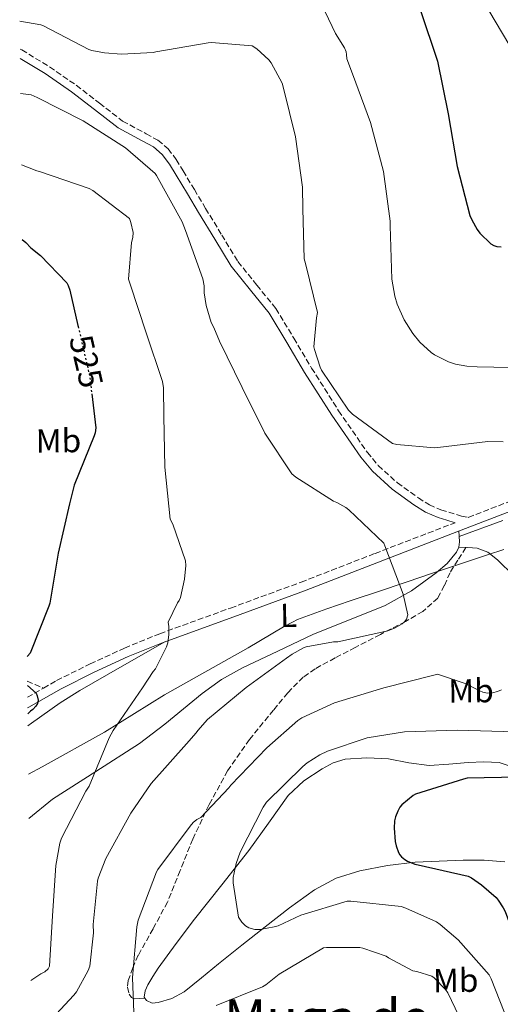
# Model space of a CAD drawing. Units: metres. Extents: x 580267 to 583710, y 4719643 to 4721997.
# Drawn here: x 580274 to 580418, y 4721069 to 4721365 of the extents above; entities that cross this region are included whole.
import ezdxf
from ezdxf.enums import TextEntityAlignment as Align

# ---------------------------------------------------------------- set-up
doc = ezdxf.new("R2010")
doc.units = ezdxf.units.M
doc.header["$MEASUREMENT"] = 0
doc.linetypes.add('DGN Style 3', pattern=[2.435890702152634, 1.739921930109024, -0.6959687720436097])
doc.linetypes.add('DGN Style 5', pattern=[1.217945351076317, 0.5219765790327072, -0.6959687720436097])
for name, color, linetype, lineweight in [('Camino', 7, 'DGN Style 3', 0), ('Cota de curva de nivel directora', 7, 'Continuous', 0), ('Curva de nivel directora', 30, 'Continuous', 30), ('Curva de nivel directora no vista', 30, 'DGN Style 5', 30), ('Curva de nivel intermedia', 30, 'Continuous', 0), ('Etiqueta de uso rústico', 92, 'Continuous', 0), ('Límite de municipio', 7, 'Continuous', 0), ('Línea de cambio de uso (parcela vista)', 92, 'Continuous', 0), ('Margen derecho', 7, 'Continuous', 0), ('Senda', 7, 'DGN Style 3', 0), ('Texto de Área (paraje) menor', 7, 'Continuous', 0)]:
    doc.layers.add(name, color=color, linetype=linetype, lineweight=lineweight)
doc.styles.add('Style-Arial', font='arial.ttf')

msp = doc.modelspace()

# ---------------------------------------------------------------- linework, layer by layer
at = {"layer": 'Camino', "color": 7, "linetype": 'DGN Style 3', "lineweight": 0, "extrusion": (0.140449223587284, 0.08059040685160333, 0.9868025141421267), "elevation": 462497.2803912902, "flags": 128}
msp.add_lwpolyline([(3806120.101000642, -2815250.408288137), (3806120.101000642, -2815256.028056813)], dxfattribs=at)
at = {"layer": 'Camino', "color": 7, "linetype": 'DGN Style 3', "lineweight": 0}
for points in [[(580273.6200000007, 4721356.570000002, 511.9499999999971), (580274.1499999982, 4721356.33, 511.9499999999971), (580282.5300000003, 4721351.27, 511.929999999993), (580290.5399999988, 4721345.7, 512.1999999999971), (580297.5399999993, 4721340.350000001, 512.7700000000041), (580304.4899999986, 4721334.950000001, 513.3500000000058), (580311.5799999986, 4721331.130000001, 513.8699999999955), (580315.1099999979, 4721329.2, 514.1300000000048), (580318.1799999991, 4721326.630000002, 514.3800000000047), (580320.5899999986, 4721323.400000001, 514.5000000000001), (580322.6600000005, 4721319.970000001, 514.3800000000047), (580326.0500000013, 4721314.34, 514), (580329.4499999988, 4721308.710000002, 513.6100000000006), (580334.3000000013, 4721300.699999999, 513.1000000000059), (580339.1700000018, 4721292.710000004, 512.5899999999966), (580344.8200000002, 4721285.640000001, 511.5899999999967), (580350.569999999, 4721278.630000001, 510.6699999999983), (580355.9800000004, 4721269.699999999, 511.0599999999977), (580361.3200000003, 4721260.710000002, 511.6900000000023), (580369.4499999996, 4721247.910000001, 511.1900000000024), (580378.0899999986, 4721235.36, 511.050000000003), (580381.3899999999, 4721231.400000001, 511.3399999999965), (580387.1099999998, 4721226.230000001, 511.8600000000006), (580393.4499999988, 4721221.67, 512.3300000000019), (580396.73, 4721219.610000002, 512.5500000000028), (580400.2300000002, 4721218.08, 512.7100000000065), (580406.4400000018, 4721216.2, 512.2899999999935), (580408.449999999, 4721215.850000001, 512.3099999999978), (580421.7500000006, 4721220.95, 511.6699999999983)], [(580280.6799999994, 4721164.529999999, 523.6499999999943), (580284.6400000001, 4721166.790000002, 522.8999999999943), (580294.6999999986, 4721171.830000003, 521.1600000000036), (580305.0799999987, 4721176.560000001, 520.4100000000034), (580315.6399999999, 4721180.880000002, 519.7500000000001), (580336.949999998, 4721188.600000001, 517.6499999999943), (580358.1599999998, 4721196.369999999, 515.6600000000036), (580380.3999999977, 4721205.010000001, 513.9600000000064), (580404.4499999981, 4721214.230000001, 512.8399999999965)]]:
    msp.add_polyline3d(points, dxfattribs=at)
at = {"layer": 'Curva de nivel directora', "color": 30, "linetype": 'Continuous', "lineweight": 30, "flags": 128}
for points, elevation in [([(580394.0199999987, 4721368.470000002), (580399.1699999986, 4721353.010000001), (580402.3699999994, 4721337.17), (580405.1499999999, 4721321.300000001), (580408.9299999997, 4721306.550000001), (580409.4699999985, 4721305.240000002), (580411.1099999989, 4721302.359999999), (580411.9099999992, 4721301.300000003), (580415.2699999987, 4721298.07), (580416.1000000001, 4721297.59), (580417.0299999999, 4721297.270000001), (580418.3099999984, 4721297.109999999)], 500.0000000000003), ([(580274.28, 4721299.330000001), (580275.4099999989, 4721298.41), (580276.8499999982, 4721296.890000001), (580279.8099999999, 4721294.539999999), (580287.7200000002, 4721286.330000001), (580288.1399999983, 4721285.530000002), (580288.6399999988, 4721284.180000001), (580291.0499999984, 4721273.500000001), (580291.1199999999, 4721273.190000001)], 525.0000000000005), ([(580295.1999999991, 4721253), (580296.4500000008, 4721242.77), (580296.2099999995, 4721241.240000002), (580295.9099999999, 4721240.310000001), (580289.9399999997, 4721225.490000002), (580288.5199999983, 4721219.930000001), (580285.0899999995, 4721205.070000002), (580282.5799999993, 4721190.03), (580282.3099999989, 4721189.180000002), (580276.6799999984, 4721175.000000001), (580275.9199999984, 4721174.120000001), (580275.7300000007, 4721173.950000001)], 525.0000000000006), ([(580275.829999999, 4721165.350000001), (580278.4699999989, 4721162.970000002), (580278.8199999997, 4721162.16), (580279.0499999999, 4721160.939999999), (580278.869999999, 4721159.880000004), (580278.4199999997, 4721159.060000002), (580277.4699999996, 4721158.130000004), (580276.7900000003, 4721157.609999999), (580275.9299999997, 4721156.76)], 525.0000000000005), ([(580423.5199999987, 4721137.75), (580408.0600000002, 4721137.460000002), (580407.0399999986, 4721137.2), (580392.6100000006, 4721132.689999999), (580391.8700000007, 4721132.28), (580388.4499999987, 4721129.430000001), (580387.900000001, 4721128.720000002), (580387.2300000004, 4721127.539999999), (580386.5599999999, 4721125.880000001), (580386.2699999993, 4721124.600000001), (580386.1699999988, 4721122.390000002), (580386.4900000006, 4721118.449999999), (580386.779999999, 4721117.140000002), (580387.4899999998, 4721115.160000001)], 500.0000000000003), ([(580387.4899999998, 4721115.160000001), (580387.8699999999, 4721114.45), (580388.3799999993, 4721113.810000001), (580389.3699999995, 4721112.980000001), (580390.1399999985, 4721112.53), (580392.349999999, 4721111.640000001), (580393.3700000005, 4721111.380000002), (580408.3799999999, 4721107.960000002), (580409.3699999999, 4721107.480000001), (580412.4099999998, 4721105.430000002), (580416.7999999997, 4721101.560000002), (580417.4399999989, 4721100.82), (580418.940000001, 4721098.480000002), (580419.5199999999, 4721097.4), (580421.9200000005, 4721090.9), (580426.7799999998, 4721075.640000001), (580429.9299999991, 4721068.780000002)], 500.000000000001)]:
    msp.add_lwpolyline(points, dxfattribs=dict(at, elevation=elevation))
at = {"layer": 'Curva de nivel directora no vista', "color": 30, "linetype": 'DGN Style 5', "lineweight": 30, "elevation": 525.0000000000005, "flags": 128}
msp.add_lwpolyline([(580291.1199999999, 4721273.190000001), (580294.5199999998, 4721258.53), (580295.1999999991, 4721253)], dxfattribs=at)
at = {"layer": 'Curva de nivel intermedia', "color": 30, "linetype": 'Continuous', "lineweight": 0, "flags": 128}
for points, elevation in [([(580414.5900000012, 4721368.21), (580422.8500000003, 4721354.359999999)], 495), ([(580273.5200000001, 4721365.000000001), (580279.9100000005, 4721363.869999999), (580280.6500000004, 4721363.560000001), (580294.2800000005, 4721356.509999999), (580295.2500000005, 4721356.179999999), (580299.0200000014, 4721355.430000001), (580304.1800000002, 4721355.060000001), (580313.6500000005, 4721355.57), (580314.4999999999, 4721355.749999999), (580330.24, 4721358.519999999), (580331.1699999999, 4721358.57), (580343.4000000008, 4721357.600000001), (580344.8, 4721356.67), (580348.420000001, 4721353.409999999), (580349.1699999998, 4721352.42), (580352.4900000013, 4721346.319999999), (580352.8500000011, 4721344.83), (580356.4499999997, 4721330.179999999), (580358.6200000001, 4721315.06), (580358.7200000007, 4721308.569999999), (580359.0500000016, 4721293.499999999), (580359.520000001, 4721292.100000001), (580363.1200000017, 4721277.46), (580362.7599999997, 4721275.83), (580361.9999999999, 4721267.079999999), (580362.1500000019, 4721266.259999999), (580363.9000000019, 4721260.970000001), (580364.3300000011, 4721260.109999998), (580372.4, 4721248.060000001), (580373.6000000003, 4721246.909999999), (580385.6800000014, 4721238.009999999), (580386.9100000008, 4721237.74), (580398.3000000013, 4721236.720000002), (580399.3200000006, 4721236.8), (580414.3000000007, 4721238.619999999), (580418.9200000009, 4721238.57)], 510), ([(580365.4500000009, 4721367.75), (580368.4999999997, 4721361.23), (580371.2199999999, 4721356.920000001), (580371.7000000004, 4721355.720000001), (580371.8400000012, 4721354.92), (580371.8900000004, 4721353.699999999), (580373.6300000016, 4721349.109999998), (580379.070000002, 4721334.52), (580382.9500000001, 4721319.77), (580384.9000000014, 4721304.850000001), (580384.9000000014, 4721303.449999998), (580385.4700000014, 4721287.449999999), (580386.3400000009, 4721282.33), (580387.0700000017, 4721279.890000001), (580389.1900000006, 4721275.220000001), (580391.75, 4721271.13), (580393.9200000004, 4721268.499999999), (580397.2500000009, 4721265.430000001), (580398.3000000013, 4721264.690000001), (580402.4600000011, 4721262.58), (580404.6100000013, 4721261.880000001), (580408.0300000011, 4721261.239999999), (580411.1, 4721261.039999999), (580426.1800000007, 4721260.819999998)], 505), ([(580273.7700000005, 4721343.289999999), (580276.9800000002, 4721342.800000001), (580278.8100000008, 4721342.05), (580292.6599999999, 4721335.060000001), (580305.3100000012, 4721326.96), (580314.2300000016, 4721319.230000001), (580314.6600000008, 4721318.550000002), (580322.4400000015, 4721304.640000001), (580323.3900000014, 4721302.109999999), (580328.6100000006, 4721287.569999999), (580329.0199999998, 4721285.390000001), (580329.0399999998, 4721283.350000001), (580329.6200000009, 4721279.539999999), (580331.1000000006, 4721274.429999999), (580331.9200000009, 4721272.949999999), (580333.6100000007, 4721268.789999999), (580340.4800000016, 4721254.909999999), (580347.2400000008, 4721241.199999998), (580355.4000000014, 4721228.939999999), (580356.5599999994, 4721227.970000001), (580367.8800000005, 4721220.680000001), (580368.8799999997, 4721220.289999999), (580371.610000001, 4721218.779999999), (580372.5300000019, 4721218.109999999), (580383.0900000009, 4721208.100000001), (580383.3900000004, 4721207.319999999), (580388.8300000009, 4721192.739999999), (580390.2200000011, 4721186.539999999), (580389.8500000001, 4721185.27), (580389.250000001, 4721184.489999999), (580388.5100000012, 4721183.88), (580386.4800000016, 4721182.640000002), (580385.2900000003, 4721182.140000001), (580384.2300000008, 4721181.779999998), (580369.2199999995, 4721178.470000001), (580367.9499999998, 4721178.42), (580359.7100000009, 4721176.92), (580358.8400000014, 4721176.579999999), (580355.5100000009, 4721174.749999999), (580353.8200000012, 4721173.49), (580341.5900000003, 4721164.67), (580330.0299999999, 4721155.079999999), (580327.0800000017, 4721151.829999999), (580326.6000000011, 4721151.119999998), (580323.6600000019, 4721147.75), (580313.1100000018, 4721135.869999997), (580307.0000000009, 4721126.960000001), (580299.4400000015, 4721113.319999999), (580297.1399999993, 4721107.439999999), (580296.9000000001, 4721106.459999999), (580295.6300000005, 4721093.5), (580295.7100000011, 4721090.980000001), (580294.6400000004, 4721080.980000001), (580294.1100000006, 4721079.619999999), (580290.6000000014, 4721073.260000001), (580289.79, 4721072.220000001), (580279.3300000017, 4721060.96)], 515.0000000000001), ([(580274.0200000008, 4721321.789999999), (580278.7000000012, 4721319.98), (580279.5199999993, 4721319.81), (580294.4300000002, 4721314.710000001), (580295.5099999999, 4721314.099999999), (580306.5300000014, 4721305.63), (580306.9600000007, 4721304.480000001), (580307.6600000003, 4721301.449999998), (580307.5500000007, 4721299.949999998), (580307.1900000009, 4721298.439999999), (580306.240000001, 4721287.470000001), (580306.7100000003, 4721285.949999999), (580311.5600000006, 4721271.329999999), (580316.4700000014, 4721256.720000001), (580316.7400000017, 4721254.8), (580316.8400000001, 4721246.310000001), (580317.2200000001, 4721230.890000001), (580318.7800000003, 4721215.349999999), (580319.5500000014, 4721213.819999999), (580323.4000000004, 4721202.82), (580323.4500000018, 4721201.350000001), (580323.0700000018, 4721197.289999999), (580321.8400000002, 4721191.74), (580321.4500000014, 4721190.819999999), (580320.9999999999, 4721190.140000001), (580318.1900000002, 4721184.349999999), (580318.3800000001, 4721183.059999999), (580318.4200000004, 4721180.67), (580318.0899999996, 4721178.100000001), (580317.7099999996, 4721176.939999999), (580314.3900000004, 4721170.27), (580313.7100000009, 4721169.489999999), (580310.4400000008, 4721164.619999999), (580301.5899999995, 4721151.8), (580300.4500000018, 4721149.55), (580294.4000000012, 4721135.09), (580293.3700000007, 4721133.579999999), (580286.1300000009, 4721119.42), (580285.6300000004, 4721117.869999998), (580284.4400000012, 4721111.249999999), (580283.4199999997, 4721096.029999998), (580282.5300000003, 4721080.949999999), (580282.0800000008, 4721080.149999999), (580281.0800000017, 4721079.269999999), (580279.8800000014, 4721078.67), (580276.8600000017, 4721076.609999998)], 520), ([(580418.4400000003, 4721164.050000001), (580417.2100000009, 4721163.470000001), (580415.7600000004, 4721163.099999999), (580414.2699999994, 4721163.029999999), (580412.8700000002, 4721163.3), (580411.88, 4721163.66), (580407.4800000011, 4721165.92), (580399.1500000008, 4721168.689999999), (580398.0800000001, 4721168.449999998), (580383.0000000015, 4721164.579999999), (580368.2000000002, 4721160.100000001), (580358.4300000002, 4721155.619999998), (580357.1900000018, 4721154.779999999), (580347.8399999999, 4721146.579999999), (580336.9800000014, 4721135.350000001), (580336.3900000014, 4721134.529999999), (580327.9800000002, 4721125.640000001), (580326.7900000013, 4721125.009999999), (580325.6700000013, 4721124.089999998), (580324.7500000005, 4721123.009999999), (580315.0499999998, 4721110.020000001), (580314.6500000019, 4721109.279999998), (580309.1800000002, 4721094.749999999), (580308.8000000002, 4721092.82), (580307.4500000002, 4721077.55), (580307.8900000005, 4721067.050000001)], 510), ([(580422.4900000005, 4721151.349999999), (580405.2500000005, 4721151.92), (580389.2800000003, 4721151.38), (580378.0800000018, 4721149.59), (580366.1100000002, 4721145.62), (580363.77, 4721144.5), (580360.0300000005, 4721142.100000001), (580358.6500000014, 4721140.949999998), (580347.7700000006, 4721130.230000001), (580346.7800000004, 4721128.689999999), (580339.8700000015, 4721115.25), (580338.6199999999, 4721111.769999998), (580337.7600000014, 4721107.640000001), (580337.7600000014, 4721106.039999999), (580339.3300000007, 4721095.67), (580340.3200000008, 4721094.13), (580341.4100000014, 4721093.109999998), (580342.4000000017, 4721092.499999999), (580344.2200000011, 4721091.929999999), (580345.8500000006, 4721091.96), (580350.0500000005, 4721092.730000001), (580351.2599999997, 4721093.109999998), (580358.0800000015, 4721096.279999998), (580371.9700000009, 4721100.440000001), (580373.0900000007, 4721100.469999999), (580388.2200000007, 4721098.84), (580389.630000001, 4721098.42), (580398.9100000015, 4721094.230000001), (580400, 4721093.52), (580405.4400000004, 4721088.819999999), (580414.6900000019, 4721078.32), (580415.3600000002, 4721077.140000001), (580419.2300000016, 4721067.189999999)], 505), ([(580332.6200000005, 4721069.109999999), (580346.53, 4721074.74), (580347.5100000014, 4721075.319999999), (580351.5999999995, 4721078.52), (580364.900000001, 4721086.42), (580365.8100000008, 4721086.56), (580375.7800000019, 4721086.56), (580376.6800000004, 4721086.380000001), (580383.7400000015, 4721083.949999999), (580384.4500000001, 4721083.449999998), (580391.7900000003, 4721079.55), (580392.9800000016, 4721079.359999998), (580397.51, 4721077.939999999), (580398.2099999997, 4721077.409999999), (580401.6200000006, 4721073.939999999), (580402.3, 4721072.9), (580405.6399999994, 4721065.980000001)], 510)]:
    msp.add_lwpolyline(points, dxfattribs=dict(at, elevation=elevation))
at = {"layer": 'Límite de municipio', "color": 7, "linetype": 'Continuous', "lineweight": 0}
msp.add_polyline3d([(580419.1000000016, 4721206.140000001, 512.62), (580414.2300000004, 4721204.58, 512.9400000000002), (580409.370000001, 4721203.02, 513.28), (580396.4899999984, 4721198.689999999, 514.2), (580395.0300000012, 4721198.189999999, 514.2900000000001), (580382.3500000016, 4721193.82, 515.0700000000002), (580372.879999999, 4721190.710000001, 515.7), (580365.9400000013, 4721188.4, 516.1800000000001), (580357.1000000016, 4721185.17, 516.85), (580355.5899999999, 4721184.380000001, 517), (580352.8200000003, 4721182.92, 517.3100000000002), (580342.2699999996, 4721176.600000001, 518.5500000000001), (580317.120000001, 4721162.49, 519.4400000000002), (580299.0399999992, 4721151.310000001, 520.41), (580280.2600000016, 4721140.83, 523.46), (580276.1400000006, 4721138.699999999, 524.25)], dxfattribs=at)
at = {"layer": 'Línea de cambio de uso (parcela vista)', "color": 92, "linetype": 'Continuous', "lineweight": 0}
for points in [[(580405.7100000001, 4721210.109999999, 512.6600000000036), (580418.79, 4721214.869999999, 512.1600000000036)], [(580405.5599999996, 4721206.930000001, 512.8600000000006), (580405.7699999996, 4721208.5, 512.820000000007), (580405.7000000002, 4721210.15, 512.6600000000036), (580405.6399999997, 4721211.789999999, 512.4900000000052)], [(580276.2999999998, 4721125.33, 524.7899999999936), (580283.3899999997, 4721131.15, 523.5), (580296.4299999997, 4721139.49, 521.3600000000006), (580309.54, 4721147.83, 519.3099999999977), (580317.1399999997, 4721153.730000001, 518.7700000000041), (580328.3799999999, 4721162.949999999, 519.3600000000006), (580334.2599999999, 4721167.119999999, 519.5800000000017), (580340.5099999999, 4721170.619999999, 519.3099999999977), (580351.2000000002, 4721175.67, 518.2899999999936), (580361.8899999997, 4721180.730000001, 517.2599999999948), (580372.6900000004, 4721185.050000001, 516.4499999999971), (580383.4900000002, 4721189.359999999, 515.6399999999994), (580391.4000000004, 4721193.75, 514.9100000000036), (580398.79, 4721199.220000001, 514.1000000000058), (580402.0999999996, 4721201.980000001, 513.4900000000052), (580404.8700000001, 4721205.430000001, 512.8800000000047), (580405.5599999996, 4721206.930000001, 512.8600000000006)], [(580422.1399999997, 4721198.310000001, 512.8899999999994), (580417.2199999997, 4721203.060000001, 512.8800000000047), (580414.3499999996, 4721205.380000001, 512.8899999999994), (580411.0800000001, 4721206.58, 512.8800000000047), (580408.3200000003, 4721206.76, 512.8699999999953), (580405.5599999996, 4721206.930000001, 512.8600000000006)], [(580317.1600000003, 4721178.460000001, 519.6999999999971), (580304.3899999997, 4721171.15, 521.429999999993), (580291.6200000001, 4721163.83, 523.1499999999943), (580285.6600000003, 4721160.130000001, 523.5599999999977), (580277.0499999998, 4721153.970000001, 523.3800000000047), (580275.9699999997, 4721153.16, 523.4100000000036)], [(580419.4600000001, 4721112.310000001, 497.7799999999989), (580413.1900000004, 4721112.76, 498.5800000000018), (580406.9199999999, 4721112.76, 499.3800000000047), (580399.6900000004, 4721112.539999999, 500.2700000000041), (580392.4500000002, 4721112.180000001, 501.1100000000006), (580384.1100000005, 4721111.25, 501.7200000000012), (580375.8099999996, 4721109.619999999, 502.2599999999948), (580368.7000000002, 4721107.42, 503.1100000000006), (580362.1799999997, 4721103.92, 503.9199999999983), (580354.6699999999, 4721098.449999999, 504.6499999999942), (580347.3300000001, 4721092.789999999, 505.2700000000041), (580340.3200000003, 4721087.220000001, 505.75), (580333.3200000003, 4721081.65, 506.2299999999959), (580328.1900000004, 4721077.439999999, 506.820000000007), (580323.0099999999, 4721073.199999999, 507.3800000000047), (580319.25, 4721071.210000001, 507.5500000000029), (580315.2000000002, 4721070, 507.6999999999971), (580313.3799999999, 4721069.800000001, 507.8099999999977), (580311.6200000001, 4721070.58, 507.8899999999995), (580311.0099999999, 4721071.680000001, 507.9100000000035), (580311.2300000004, 4721073.560000001, 507.8999999999942), (580312.0700000003, 4721075.32, 507.8899999999995), (580313.5300000003, 4721077.890000001, 507.8800000000047), (580315.1399999997, 4721080.369999999, 507.8300000000018), (580320.6100000005, 4721087.74, 507.3399999999965), (580326.1500000004, 4721095.029999999, 506.679999999993), (580334.2999999998, 4721105.369999999, 505.5800000000018), (580342.4699999997, 4721115.699999999, 504.5599999999977), (580348.3700000001, 4721123.939999999, 504.1399999999995), (580354.3099999996, 4721132.210000001, 503.9900000000052), (580358.9699999997, 4721136.65, 503.9600000000065), (580364.4900000002, 4721140.279999999, 503.9199999999983), (580367.8399999999, 4721142.08, 503.8999999999942), (580371.4000000004, 4721143.16, 503.8600000000006), (580377.9400000004, 4721143.600000001, 503.6100000000006), (580384.4500000002, 4721143.220000001, 503.1600000000035), (580390.5499999998, 4721142.109999999, 502.3399999999965), (580396.6799999997, 4721141.300000001, 501.679999999993), (580402.5599999996, 4721141.680000001, 501.6600000000035), (580408.4500000002, 4721142.199999999, 501.679999999993), (580413.0899999999, 4721142.369999999, 501.6999999999971), (580417.7300000004, 4721142.199999999, 501.5599999999977), (580421.6799999997, 4721140.91, 501.1100000000006)]]:
    msp.add_polyline3d(points, dxfattribs=at)
at = {"layer": 'Margen derecho', "color": 7, "linetype": 'Continuous', "lineweight": 0}
for points in [[(580273.6499999977, 4721353.770000001, 511.9400000000024), (580281.1900000012, 4721349.220000001, 511.929999999993), (580289.0900000003, 4721343.730000001, 512.1999999999971), (580296.0500000007, 4721338.410000001, 512.7700000000041), (580303.1499999975, 4721332.890000002, 513.3500000000058), (580310.4099999996, 4721328.980000001, 513.8699999999955), (580313.730000001, 4721327.17, 514.1300000000048), (580316.3900000008, 4721324.939999999, 514.3800000000047), (580318.5599999991, 4721322.029999999, 514.5000000000001), (580320.5700000006, 4721318.710000002, 514.3800000000047), (580323.9600000014, 4721313.080000003, 514), (580327.35, 4721307.449999999, 513.6100000000006), (580332.2100000015, 4721299.430000001, 513.1000000000059), (580337.1700000013, 4721291.300000003, 512.5899999999966), (580342.9200000003, 4721284.100000001, 511.5899999999967), (580348.5700000008, 4721277.210000002, 510.6699999999983), (580353.8900000005, 4721268.440000001, 511.0599999999977), (580359.2300000003, 4721259.430000001, 511.6900000000023), (580367.4099999989, 4721246.560000001, 511.1900000000024), (580376.1399999994, 4721233.890000002, 511.050000000003), (580379.6199999996, 4721229.710000002, 511.3399999999965), (580385.5699999997, 4721224.330000003, 511.8600000000006), (580392.0799999986, 4721219.640000002, 512.3300000000019), (580395.5900000001, 4721217.449999999, 512.5500000000028), (580399.3799999988, 4721215.790000001, 512.7100000000065), (580402.0100000016, 4721214.980000002, 512.779999999999), (580404.4499999981, 4721214.230000001, 512.8399999999965)], [(580275.9099999995, 4721158.550000001, 524.8000000000029), (580276.3200000008, 4721158.820000002, 524.75), (580285.9600000011, 4721164.33, 522.8999999999943), (580295.9099999999, 4721169.320000002, 521.1600000000036), (580306.1799999983, 4721174, 520.4100000000034), (580316.6400000012, 4721178.28, 519.7500000000001), (580337.909999999, 4721185.980000001, 517.6499999999943), (580359.140000001, 4721193.760000001, 515.6600000000036), (580381.41, 4721202.410000001, 513.9600000000064), (580403.6799999991, 4721211.040000001, 512.5899999999966), (580422.7499999999, 4721218.350000001, 511.6699999999983)]]:
    msp.add_polyline3d(points, dxfattribs=at)
at = {"layer": 'Senda', "color": 7, "linetype": 'DGN Style 3', "lineweight": 0, "extrusion": (0.449050185300225, 0.8339504794221015, 0.3207499477061229), "elevation": 4197960.530814379, "flags": 128}
msp.add_lwpolyline([(1727387.845727562, -1421053.375810398), (1727385.298456926, -1421054.146532333), (1727382.599474344, -1421054.959485606)], dxfattribs=at)
at = {"layer": 'Senda', "color": 7, "linetype": 'DGN Style 3', "lineweight": 0}
msp.add_polyline3d([(580407.7399999984, 4721206.790000002, 512.8699999999955), (580405.350000001, 4721203.010000001, 513.479999999996), (580402.9499999983, 4721199.220000002, 514.1000000000058), (580401.2399999984, 4721195.37, 514.0899999999965), (580399.3000000004, 4721191.600000001, 513.8399999999965), (580394.8099999977, 4721187.580000001, 514.0399999999937), (580389.5700000006, 4721184.560000001, 514.2299999999959), (580382.019999998, 4721180.660000001, 514.3399999999966), (580374.4699999976, 4721176.760000001, 514.1600000000036), (580368.3900000001, 4721173.590000001, 513.6100000000006), (580362.3700000008, 4721170.360000002, 513.0099999999949), (580358.8099999981, 4721167.86, 512.729999999996), (580354.1700000021, 4721163.11, 512.3399999999965), (580349.8899999995, 4721157.940000001, 511.9199999999981), (580342.6099999995, 4721149.060000002, 511.0099999999947), (580336.0699999994, 4721139.640000001, 510.1300000000047), (580330.4999999994, 4721129.540000002, 509.7799999999989), (580325.5700000008, 4721119.16, 509.5599999999978), (580321.7899999989, 4721109.66, 508.8099999999978), (580317.9600000001, 4721100.210000002, 508.3399999999967), (580313.6599999995, 4721092.199999999, 508.4900000000051), (580309.1900000013, 4721084.210000001, 508.6600000000035), (580307.5300000006, 4721080.480000002, 508.7200000000013), (580306.1799999983, 4721076.66, 508.7899999999937), (580305.9300000002, 4721074.630000001, 508.8000000000029), (580306.5000000002, 4721072.560000001, 508.7899999999937), (580307.1399999994, 4721071.550000001, 508.7799999999989), (580308.0399999979, 4721071.09, 508.6600000000035), (580309.6099999994, 4721071.240000002, 508.2799999999987), (580311.1799999984, 4721071.380000001, 507.8999999999943)], dxfattribs=at)

# ---------------------------------------------------------------- texts
at = {"layer": 'Cota de curva de nivel directora', "color": 7, "linetype": 'Continuous', "lineweight": 0, "style": 'Style-Arial'}
msp.add_text('525', height=7.000000000000002, rotation=283.05946, dxfattribs=at).set_placement((580293.551014614, 4721262.735731564, 525), align=Align.MIDDLE_CENTER)
at = {"layer": 'Etiqueta de uso rústico', "color": 92, "linetype": 'Continuous', "lineweight": 0, "style": 'Style-Arial'}
for s, rotation, p in [('Mb', 0.85447, (580285.187300823, 4721238.860285541, 526.3800000000047)), ('L', 0.74416, (580354.4156848536, 4721186.372592646, 516.8600000000006)), ('Mb', 0.74416, (580409.274219832, 4721163.71738495, 509.320000000007)), ('Mb', 0.74416, (580404.6642198331, 4721076.677384949, 508.820000000007))]:
    msp.add_text(s, height=7.000000000000002, rotation=rotation, dxfattribs=at).set_placement(p, align=Align.MIDDLE_CENTER)
at = {"layer": 'Texto de Área (paraje) menor', "color": 7, "linetype": 'Continuous', "lineweight": 0, "style": 'Style-Arial'}
msp.add_text('Muga de', height=11.5, dxfattribs=at).set_placement((580365.8995638511, 4721065.260010001, 515.2100000000064), align=Align.MIDDLE_CENTER)

doc.saveas('drawing.dxf')
